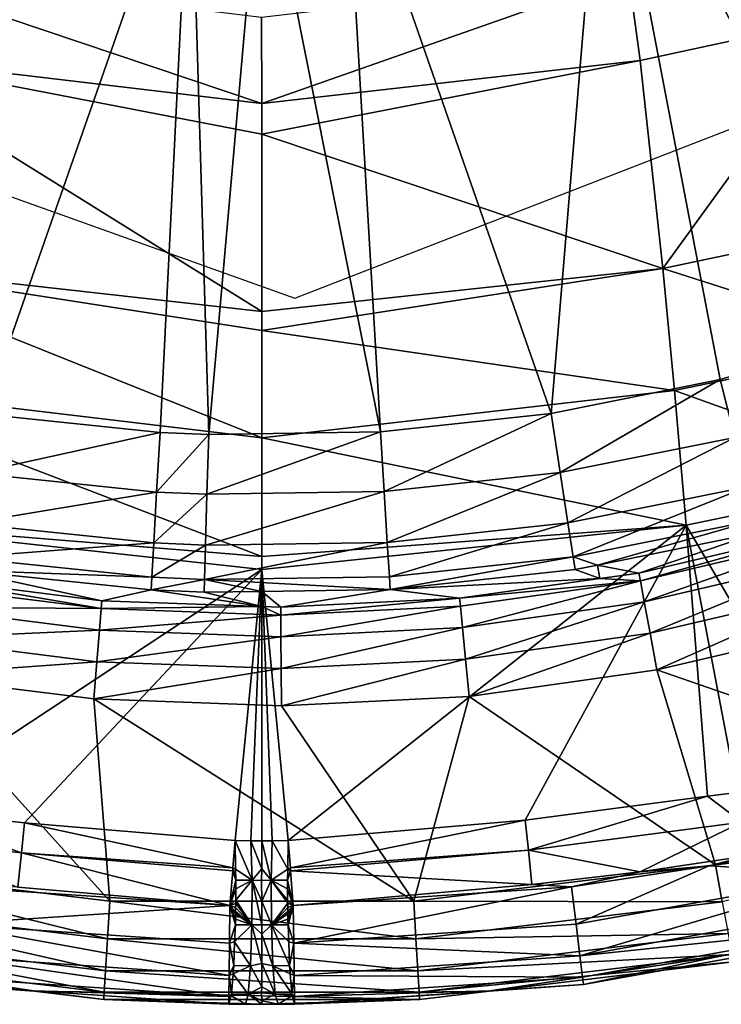
# Model space of a CAD drawing. Extents: x -4.2 to 39, y 0 to 63.5.
# Drawn here: x 18.3 to 21.8, y 0 to 5 of the extents above; entities that cross this region are included whole.
import ezdxf

# ---------------------------------------------------------------- set-up
doc = ezdxf.new("R2010")
doc.units = 0
doc.layers.get('0').update_dxf_attribs({"linetype": 'CONTINUOUS'})
doc.layers.add('PORCELANA', color=60, linetype='CONTINUOUS')

msp = doc.modelspace()

# ---------------------------------------------------------------- linework, layer by layer
at = {"color": 4}
for points in [[(34.9231, 24.8729, 8.4592), (35.3772, 31.9205, 8.4592), (34.8866, 38.9653, 8.4592), (33.2614, 45.8349, 8.4592), (30.5381, 52.3489, 8.4592), (25.9083, 57.5903, 8.4592), (19.4969, 59.9393, 8.4592), (12.8048, 57.3961, 8.4592), (8.2888, 52.0553, 8.4592), (5.62, 45.5195, 8.4592), (4.0692, 38.6328, 8.4592), (3.6231, 31.5849, 8.4592), (4.13, 24.541, 8.4592), (5.7006, 17.6594, 8.4592), (8.4293, 11.149, 8.4592), (13.095, 5.9353, 8.4592), (19.6686, 3.5801, 8.4592), (26.188, 6.1141, 8.4592), (30.705, 11.4546, 8.4592), (33.3923, 17.9823, 8.4592)], [(34.9231, 24.8729, 1.4592), (35.3772, 31.9205, 1.4592), (34.8866, 38.9653, 1.4592), (33.2614, 45.8349, 1.4592), (30.5381, 52.3489, 1.4592), (25.9083, 57.5903, 1.4592), (19.4969, 59.9393, 1.4592), (12.8048, 57.3961, 1.4592), (8.2888, 52.0553, 1.4592), (5.62, 45.5195, 1.4592), (4.0692, 38.6328, 1.4592), (3.6231, 31.5849, 1.4592), (4.13, 24.541, 1.4592), (5.7006, 17.6594, 1.4592), (8.4293, 11.149, 1.4592), (13.095, 5.9353, 1.4592), (19.6686, 3.5801, 1.4592), (26.188, 6.1141, 1.4592), (30.705, 11.4546, 1.4592), (33.3923, 17.9823, 1.4592)]]:
    msp.add_polyline3d(points, close=True, dxfattribs=at)
at = {"layer": 'PORCELANA'}
for points in [[(22.1047, 6.4596, 2.9), (22.6763, 3.4222, 2.9), (21.2375, 6.2347, 2.9), (22.1047, 6.4596, 2.9)], [(19.1399, 5.9881, 2.9), (18.092, 2.9931, 2.9), (17.8049, 6.2255, 2.9), (19.1399, 5.9881, 2.9)], [(21.2375, 6.2347, 2.9), (20.9666, 2.9955, 2.9), (19.9221, 5.9977, 2.9), (21.2375, 6.2347, 2.9)], [(21.2375, 6.2347, 2.9), (21.8245, 3.1687, 2.9), (20.9666, 2.9955, 2.9), (21.2375, 6.2347, 2.9)], [(22.6763, 3.4222, 2.9), (21.8245, 3.1687, 2.9), (21.2375, 6.2347, 2.9), (22.6763, 3.4222, 2.9)], [(19.9221, 5.9977, 2.9), (20.1028, 2.9022, 2.9), (19.5002, 5.9328, 2.9), (19.9221, 5.9977, 2.9)], [(19.9221, 5.9977, 2.9), (20.9666, 2.9955, 2.9), (20.1028, 2.9022, 2.9), (19.9221, 5.9977, 2.9)], [(19.1399, 5.9881, 2.9), (18.9854, 2.8999, 2.9), (18.092, 2.9931, 2.9), (19.1399, 5.9881, 2.9)], [(19.1399, 5.9881, 2.9), (19.2329, 2.889, 2.9), (18.9854, 2.8999, 2.9), (19.1399, 5.9881, 2.9)], [(19.5002, 5.9328, 2.9), (19.2329, 2.889, 2.9), (19.1399, 5.9881, 2.9), (19.5002, 5.9328, 2.9)], [(19.5002, 5.9328, 2.9), (20.1028, 2.9022, 2.9), (19.2329, 2.889, 2.9), (19.5002, 5.9328, 2.9)], [(17.4709, 5.252, 8.2832), (17.4084, 4.8157, 9.2256), (19.5002, 4.5677, 9.1456), (17.4709, 5.252, 8.2832)], [(19.5002, 4.5677, 9.1456), (19.5, 5.0047, 8.1933), (17.4709, 5.252, 8.2832), (19.5002, 4.5677, 9.1456)], [(19.5002, 4.5677, 9.1456), (21.3596, 5.2229, 8.2753), (19.5, 5.0047, 8.1933), (19.5002, 4.5677, 9.1456)], [(19.5002, 4.5677, 9.1456), (21.4175, 4.7863, 9.2187), (21.3596, 5.2229, 8.2753), (19.5002, 4.5677, 9.1456)], [(22.4604, 5.0114, 9.2623), (21.3596, 5.2229, 8.2753), (21.4175, 4.7863, 9.2187), (22.4604, 5.0114, 9.2623)], [(22.4604, 5.0114, 9.2623), (21.4175, 4.7863, 9.2187), (21.5332, 3.732, 11), (22.4604, 5.0114, 9.2623)], [(21.5332, 3.732, 11), (22.6372, 3.9643, 11.0298), (22.4604, 5.0114, 9.2623), (21.5332, 3.732, 11)], [(17.2825, 3.7623, 11.0048), (19.5002, 3.5125, 10.9467), (17.4084, 4.8157, 9.2256), (17.2825, 3.7623, 11.0048)], [(17.4084, 4.8157, 9.2256), (19.5002, 3.5125, 10.9467), (19.5002, 4.4132, 9.482), (17.4084, 4.8157, 9.2256)], [(17.4084, 4.8157, 9.2256), (19.5002, 4.4132, 9.482), (19.5002, 4.5677, 9.1456), (17.4084, 4.8157, 9.2256)], [(19.5002, 4.4132, 9.482), (21.4175, 4.7863, 9.2187), (19.5002, 4.5677, 9.1456), (19.5002, 4.4132, 9.482)], [(21.5332, 3.732, 11), (21.4175, 4.7863, 9.2187), (19.5002, 4.4132, 9.482), (21.5332, 3.732, 11)], [(21.5332, 3.732, 11), (19.5002, 4.4132, 9.482), (19.5002, 3.5125, 10.9467), (21.5332, 3.732, 11)], [(21.5332, 3.732, 11), (22.7271, 3.35, 11.852), (22.6372, 3.9643, 11.0298), (21.5332, 3.732, 11)], [(17.2183, 3.1439, 11.8332), (19.5002, 2.8728, 11.7719), (17.2825, 3.7623, 11.0048), (17.2183, 3.1439, 11.8332)], [(19.5002, 2.8728, 11.7719), (19.5002, 3.4164, 11.1029), (17.2825, 3.7623, 11.0048), (19.5002, 2.8728, 11.7719)], [(17.2825, 3.7623, 11.0048), (19.5002, 3.4164, 11.1029), (19.5002, 3.5125, 10.9467), (17.2825, 3.7623, 11.0048)], [(19.5002, 3.4164, 11.1029), (21.5916, 3.113, 11.8295), (21.5332, 3.732, 11), (19.5002, 3.4164, 11.1029)], [(19.5002, 3.4164, 11.1029), (21.5332, 3.732, 11), (19.5002, 3.5125, 10.9467), (19.5002, 3.4164, 11.1029)], [(21.5916, 3.113, 11.8295), (22.7271, 3.35, 11.852), (21.5332, 3.732, 11), (21.5916, 3.113, 11.8295)], [(19.5002, 2.8728, 11.7719), (21.5916, 3.113, 11.8295), (19.5002, 3.4164, 11.1029), (19.5002, 2.8728, 11.7719)], [(21.8979, 2.8748, 2.9596), (21.8245, 3.1687, 2.9), (22.6763, 3.4222, 2.9), (21.8979, 2.8748, 2.9596)], [(21.5916, 3.113, 11.8295), (22.8176, 2.672, 12.619), (22.7271, 3.35, 11.852), (21.5916, 3.113, 11.8295)], [(21.0132, 2.6961, 2.9596), (20.9666, 2.9955, 2.9), (21.8245, 3.1687, 2.9), (21.0132, 2.6961, 2.9596)], [(21.0132, 2.6961, 2.9596), (21.8245, 3.1687, 2.9), (21.8979, 2.8748, 2.9596), (21.0132, 2.6961, 2.9596)], [(17.1543, 2.4612, 12.6064), (19.5002, 2.2707, 12.5129), (17.2183, 3.1439, 11.8332), (17.1543, 2.4612, 12.6064)], [(17.2183, 3.1439, 11.8332), (19.5002, 2.2707, 12.5129), (19.5002, 2.8728, 11.7719), (17.2183, 3.1439, 11.8332)], [(19.5002, 2.8728, 11.7719), (21.6506, 2.4295, 12.604), (21.5916, 3.113, 11.8295), (19.5002, 2.8728, 11.7719)], [(21.6506, 2.4295, 12.604), (22.8176, 2.672, 12.619), (21.5916, 3.113, 11.8295), (21.6506, 2.4295, 12.604)], [(18.0466, 2.6936, 2.9596), (18.092, 2.9931, 2.9), (18.9854, 2.8999, 2.9), (18.0466, 2.6936, 2.9596)], [(20.1213, 2.5998, 2.9596), (20.1028, 2.9022, 2.9), (20.9666, 2.9955, 2.9), (20.1213, 2.5998, 2.9596)], [(20.1213, 2.5998, 2.9596), (20.9666, 2.9955, 2.9), (21.0132, 2.6961, 2.9596), (20.1213, 2.5998, 2.9596)], [(18.0466, 2.6936, 2.9596), (18.9854, 2.8999, 2.9), (18.968, 2.5975, 2.9596), (18.0466, 2.6936, 2.9596)], [(18.968, 2.5975, 2.9596), (18.9854, 2.8999, 2.9), (19.2329, 2.889, 2.9), (18.968, 2.5975, 2.9596)], [(19.2231, 2.5862, 2.9596), (19.2329, 2.889, 2.9), (20.1028, 2.9022, 2.9), (19.2231, 2.5862, 2.9596)], [(19.2231, 2.5862, 2.9596), (20.1028, 2.9022, 2.9), (20.1213, 2.5998, 2.9596), (19.2231, 2.5862, 2.9596)], [(18.968, 2.5975, 2.9596), (19.2329, 2.889, 2.9), (19.2231, 2.5862, 2.9596), (18.968, 2.5975, 2.9596)], [(19.5002, 2.2707, 12.5129), (21.6506, 2.4295, 12.604), (19.5002, 2.8728, 11.7719), (19.5002, 2.2707, 12.5129)], [(21.0522, 2.4413, 3.1294), (21.0132, 2.6961, 2.9596), (21.8979, 2.8748, 2.9596), (21.0522, 2.4413, 3.1294)], [(21.0522, 2.4413, 3.1294), (21.8979, 2.8748, 2.9596), (21.9604, 2.6247, 3.1294), (21.0522, 2.4413, 3.1294)], [(18.0081, 2.4387, 3.1294), (18.0466, 2.6936, 2.9596), (18.968, 2.5975, 2.9596), (18.0081, 2.4387, 3.1294)], [(20.137, 2.3425, 3.1294), (20.1213, 2.5998, 2.9596), (21.0132, 2.6961, 2.9596), (20.137, 2.3425, 3.1294)], [(20.137, 2.3425, 3.1294), (21.0132, 2.6961, 2.9596), (21.0522, 2.4413, 3.1294), (20.137, 2.3425, 3.1294)], [(21.6506, 2.4295, 12.604), (22.3938, 1.1653, 13.8783), (22.8176, 2.672, 12.619), (21.6506, 2.4295, 12.604)], [(18.0081, 2.4387, 3.1294), (18.968, 2.5975, 2.9596), (18.9534, 2.3401, 3.1294), (18.0081, 2.4387, 3.1294)], [(18.9534, 2.3401, 3.1294), (18.968, 2.5975, 2.9596), (19.2231, 2.5862, 2.9596), (18.9534, 2.3401, 3.1294)], [(19.2153, 2.3285, 3.1294), (19.2231, 2.5862, 2.9596), (20.1213, 2.5998, 2.9596), (19.2153, 2.3285, 3.1294)], [(19.2153, 2.3285, 3.1294), (20.1213, 2.5998, 2.9596), (20.137, 2.3425, 3.1294), (19.2153, 2.3285, 3.1294)], [(21.0793, 2.2691, 3.3842), (21.0522, 2.4413, 3.1294), (21.9604, 2.6247, 3.1294), (21.0793, 2.2691, 3.3842)], [(21.0793, 2.2691, 3.3842), (21.9604, 2.6247, 3.1294), (22.0032, 2.4556, 3.3842), (21.0793, 2.2691, 3.3842)], [(18.9534, 2.3401, 3.1294), (19.2231, 2.5862, 2.9596), (19.2153, 2.3285, 3.1294), (18.9534, 2.3401, 3.1294)], [(17.6616, 0.9911, 13.8778), (19.5002, 2.2054, 12.5743), (17.1543, 2.4612, 12.6064), (17.6616, 0.9911, 13.8778)], [(17.1543, 2.4612, 12.6064), (19.5002, 2.2054, 12.5743), (19.5002, 2.2707, 12.5129), (17.1543, 2.4612, 12.6064)], [(22.0032, 2.4556, 3.3842), (21.2014, 2.2276, 3.686), (21.0793, 2.2691, 3.3842), (22.0032, 2.4556, 3.3842)], [(22.0032, 2.4556, 3.3842), (22.0188, 2.3927, 3.686), (21.2014, 2.2276, 3.686), (22.0032, 2.4556, 3.3842)], [(17.9819, 2.2664, 3.3843), (18.0081, 2.4387, 3.1294), (18.9534, 2.3401, 3.1294), (17.9819, 2.2664, 3.3843)], [(19.5002, 2.2707, 12.5129), (19.5002, 2.2054, 12.5743), (21.6506, 2.4295, 12.604), (19.5002, 2.2707, 12.5129)], [(19.5002, 2.2054, 12.5743), (19.635, 0.8299, 13.8757), (21.6506, 2.4295, 12.604), (19.5002, 2.2054, 12.5743)], [(21.6506, 2.4295, 12.604), (19.635, 0.8299, 13.8757), (20.8362, 0.9333, 13.8773), (21.6506, 2.4295, 12.604)], [(20.1475, 2.1685, 3.3842), (20.137, 2.3425, 3.1294), (21.0522, 2.4413, 3.1294), (20.1475, 2.1685, 3.3842)], [(20.1475, 2.1685, 3.3842), (21.0522, 2.4413, 3.1294), (21.0793, 2.2691, 3.3842), (20.1475, 2.1685, 3.3842)], [(21.6506, 2.4295, 12.604), (20.8362, 0.9333, 13.8773), (21.7593, 1.055, 13.8781), (21.6506, 2.4295, 12.604)], [(22.0188, 2.3927, 3.686), (22.3589, 2.4089, 7.8087), (21.4116, 2.187, 7.8087), (22.0188, 2.3927, 3.686)], [(21.4192, 2.1471, 7.9974), (21.4116, 2.187, 7.8087), (22.3589, 2.4089, 7.8087), (21.4192, 2.1471, 7.9974)], [(21.4192, 2.1471, 7.9974), (22.3589, 2.4089, 7.8087), (22.3701, 2.3699, 7.9974), (21.4192, 2.1471, 7.9974)], [(21.6506, 2.4295, 12.604), (21.7593, 1.055, 13.8781), (21.9092, 1.0747, 13.8782), (21.6506, 2.4295, 12.604)], [(21.9092, 1.0747, 13.8782), (22.3938, 1.1653, 13.8783), (21.6506, 2.4295, 12.604), (21.9092, 1.0747, 13.8782)], [(22.0188, 2.3927, 3.686), (21.4116, 2.187, 7.8087), (21.2014, 2.2276, 3.686), (22.0188, 2.3927, 3.686)], [(21.439, 2.0401, 8.1566), (21.4192, 2.1471, 7.9974), (22.3701, 2.3699, 7.9974), (21.439, 2.0401, 8.1566)], [(21.439, 2.0401, 8.1566), (22.3701, 2.3699, 7.9974), (22.3997, 2.265, 8.1566), (21.439, 2.0401, 8.1566)], [(17.9819, 2.2664, 3.3843), (18.9534, 2.3401, 3.1294), (18.9436, 2.166, 3.3843), (17.9819, 2.2664, 3.3843)], [(18.9436, 2.166, 3.3843), (18.9534, 2.3401, 3.1294), (19.2153, 2.3285, 3.1294), (18.9436, 2.166, 3.3843)], [(18.9436, 2.166, 3.3843), (19.2153, 2.3285, 3.1294), (19.2102, 2.1543, 3.3843), (18.9436, 2.166, 3.3843)], [(19.2102, 2.1543, 3.3843), (19.2153, 2.3285, 3.1294), (20.137, 2.3425, 3.1294), (19.2102, 2.1543, 3.3843)], [(19.2102, 2.1543, 3.3843), (20.137, 2.3425, 3.1294), (20.1475, 2.1685, 3.3842), (19.2102, 2.1543, 3.3843)], [(18.9436, 2.166, 3.3843), (17.9722, 2.2023, 3.6861), (17.9819, 2.2664, 3.3843), (18.9436, 2.166, 3.3843)], [(20.1516, 2.1038, 3.6861), (20.1475, 2.1685, 3.3842), (21.0793, 2.2691, 3.3842), (20.1516, 2.1038, 3.6861)], [(21.0793, 2.2691, 3.3842), (21.0889, 2.205, 3.686), (20.1516, 2.1038, 3.6861), (21.0793, 2.2691, 3.3842)], [(21.0793, 2.2691, 3.3842), (21.2014, 2.2276, 3.686), (21.0889, 2.205, 3.686), (21.0793, 2.2691, 3.3842)], [(21.4683, 1.8816, 8.2628), (21.439, 2.0401, 8.1566), (22.3997, 2.265, 8.1566), (21.4683, 1.8816, 8.2628)], [(21.4683, 1.8816, 8.2628), (22.3997, 2.265, 8.1566), (22.4436, 2.11, 8.2628), (21.4683, 1.8816, 8.2628)], [(17.6616, 0.9911, 13.8778), (18.2974, 0.9198, 13.8772), (19.5002, 2.2054, 12.5743), (17.6616, 0.9911, 13.8778)], [(17.7847, 2.1601, 7.8087), (17.9722, 2.2023, 3.6861), (18.6904, 2.0468, 7.8087), (17.7847, 2.1601, 7.8087)], [(18.6904, 2.0468, 7.8087), (17.9722, 2.2023, 3.6861), (18.9397, 2.1013, 3.6861), (18.6904, 2.0468, 7.8087)], [(18.9436, 2.166, 3.3843), (18.9397, 2.1013, 3.6861), (17.9722, 2.2023, 3.6861), (18.9436, 2.166, 3.3843)], [(18.2974, 0.9198, 13.8772), (19.3655, 0.8299, 13.8757), (19.5002, 2.2054, 12.5743), (18.2974, 0.9198, 13.8772)], [(19.5002, 2.2054, 12.5743), (19.3655, 0.8299, 13.8757), (19.4458, 0.8293, 13.8707), (19.5002, 2.2054, 12.5743)], [(19.5002, 2.2054, 12.5743), (19.4458, 0.8293, 13.8707), (19.5002, 0.8293, 13.8671), (19.5002, 2.2054, 12.5743)], [(19.5002, 0.8293, 13.8671), (19.5542, 0.8293, 13.8707), (19.5002, 2.2054, 12.5743), (19.5002, 0.8293, 13.8671)], [(19.5002, 2.2054, 12.5743), (19.5542, 0.8293, 13.8707), (19.635, 0.8299, 13.8757), (19.5002, 2.2054, 12.5743)], [(21.0889, 2.205, 3.686), (21.2131, 2.1591, 7.8087), (20.1516, 2.1038, 3.6861), (21.0889, 2.205, 3.686)], [(21.2014, 2.2276, 3.686), (21.2131, 2.1591, 7.8087), (21.0889, 2.205, 3.686), (21.2014, 2.2276, 3.686)], [(21.2014, 2.2276, 3.686), (21.4116, 2.187, 7.8087), (21.2131, 2.1591, 7.8087), (21.2014, 2.2276, 3.686)], [(17.7751, 2.1205, 7.9973), (17.7847, 2.1601, 7.8087), (18.6875, 2.0064, 7.9973), (17.7751, 2.1205, 7.9973)], [(17.7847, 2.1601, 7.8087), (18.6904, 2.0468, 7.8087), (18.6875, 2.0064, 7.9973), (17.7847, 2.1601, 7.8087)], [(19.2102, 2.1543, 3.3843), (18.9397, 2.1013, 3.6861), (18.9436, 2.166, 3.3843), (19.2102, 2.1543, 3.3843)], [(19.2102, 2.1543, 3.3843), (19.2083, 2.0895, 3.6861), (18.9397, 2.1013, 3.6861), (19.2102, 2.1543, 3.3843)], [(19.5002, 2.0939, 3.6861), (19.2083, 2.0895, 3.6861), (19.2102, 2.1543, 3.3843), (19.5002, 2.0939, 3.6861)], [(20.1516, 2.1038, 3.6861), (19.2102, 2.1543, 3.3843), (20.1475, 2.1685, 3.3842), (20.1516, 2.1038, 3.6861)], [(19.5002, 2.0939, 3.6861), (19.2102, 2.1543, 3.3843), (20.1516, 2.1038, 3.6861), (19.5002, 2.0939, 3.6861)], [(20.5034, 2.0594, 7.8087), (20.1516, 2.1038, 3.6861), (21.2131, 2.1591, 7.8087), (20.5034, 2.0594, 7.8087)], [(21.2131, 2.1591, 7.8087), (21.4192, 2.1471, 7.9974), (20.5034, 2.0594, 7.8087), (21.2131, 2.1591, 7.8087)], [(20.5034, 2.0594, 7.8087), (21.4192, 2.1471, 7.9974), (20.5073, 2.019, 7.9974), (20.5034, 2.0594, 7.8087)], [(20.5178, 1.9106, 8.1566), (20.5073, 2.019, 7.9974), (21.4192, 2.1471, 7.9974), (20.5178, 1.9106, 8.1566)], [(20.5178, 1.9106, 8.1566), (21.4192, 2.1471, 7.9974), (21.439, 2.0401, 8.1566), (20.5178, 1.9106, 8.1566)], [(21.2131, 2.1591, 7.8087), (21.4116, 2.187, 7.8087), (21.4192, 2.1471, 7.9974), (21.2131, 2.1591, 7.8087)], [(17.7573, 2.0131, 8.1566), (17.7751, 2.1205, 7.9973), (18.6875, 2.0064, 7.9973), (17.7573, 2.0131, 8.1566)], [(18.6904, 2.0468, 7.8087), (18.9397, 2.1013, 3.6861), (19.5005, 2.0168, 7.8087), (18.6904, 2.0468, 7.8087)], [(19.5005, 2.0168, 7.8087), (18.9397, 2.1013, 3.6861), (19.2083, 2.0895, 3.6861), (19.5005, 2.0168, 7.8087)], [(19.5972, 2.0132, 7.8087), (19.5002, 2.0939, 3.6861), (20.1516, 2.1038, 3.6861), (19.5972, 2.0132, 7.8087)], [(19.5972, 2.0132, 7.8087), (20.1516, 2.1038, 3.6861), (20.5034, 2.0594, 7.8087), (19.5972, 2.0132, 7.8087)], [(21.5032, 1.6955, 8.3), (21.4683, 1.8816, 8.2628), (22.4436, 2.11, 8.2628), (21.5032, 1.6955, 8.3)], [(21.5032, 1.6955, 8.3), (22.4436, 2.11, 8.2628), (22.4951, 1.9278, 8.3), (21.5032, 1.6955, 8.3)], [(19.5005, 2.0168, 7.8087), (19.2083, 2.0895, 3.6861), (19.5002, 2.0939, 3.6861), (19.5005, 2.0168, 7.8087)], [(19.5005, 2.0168, 7.8087), (19.5002, 2.0939, 3.6861), (19.5972, 2.0132, 7.8087), (19.5005, 2.0168, 7.8087)], [(19.5977, 1.9726, 7.9973), (19.5972, 2.0132, 7.8087), (20.5034, 2.0594, 7.8087), (19.5977, 1.9726, 7.9973)], [(20.5034, 2.0594, 7.8087), (20.5073, 2.019, 7.9974), (19.5977, 1.9726, 7.9973), (20.5034, 2.0594, 7.8087)], [(17.7302, 1.8543, 8.2628), (17.7573, 2.0131, 8.1566), (18.679, 1.8979, 8.1566), (17.7302, 1.8543, 8.2628)], [(17.7573, 2.0131, 8.1566), (18.6875, 2.0064, 7.9973), (18.679, 1.8979, 8.1566), (17.7573, 2.0131, 8.1566)], [(18.679, 1.8979, 8.1566), (18.6875, 2.0064, 7.9973), (19.5977, 1.9726, 7.9973), (18.679, 1.8979, 8.1566)], [(18.6875, 2.0064, 7.9973), (18.6904, 2.0468, 7.8087), (19.5005, 2.0168, 7.8087), (18.6875, 2.0064, 7.9973)], [(18.6875, 2.0064, 7.9973), (19.5005, 2.0168, 7.8087), (19.5977, 1.9726, 7.9973), (18.6875, 2.0064, 7.9973)], [(19.5977, 1.9726, 7.9973), (19.5005, 2.0168, 7.8087), (19.5972, 2.0132, 7.8087), (19.5977, 1.9726, 7.9973)], [(19.5981, 1.8637, 8.1566), (19.5977, 1.9726, 7.9973), (20.5073, 2.019, 7.9974), (19.5981, 1.8637, 8.1566)], [(19.5981, 1.8637, 8.1566), (20.5073, 2.019, 7.9974), (20.5178, 1.9106, 8.1566), (19.5981, 1.8637, 8.1566)], [(20.533, 1.7502, 8.2628), (20.5178, 1.9106, 8.1566), (21.439, 2.0401, 8.1566), (20.533, 1.7502, 8.2628)], [(20.533, 1.7502, 8.2628), (21.439, 2.0401, 8.1566), (21.4683, 1.8816, 8.2628), (20.533, 1.7502, 8.2628)], [(18.679, 1.8979, 8.1566), (19.5977, 1.9726, 7.9973), (19.5981, 1.8637, 8.1566), (18.679, 1.8979, 8.1566)], [(17.7302, 1.8543, 8.2628), (18.679, 1.8979, 8.1566), (18.6655, 1.7373, 8.2628), (17.7302, 1.8543, 8.2628)], [(18.6655, 1.7373, 8.2628), (18.679, 1.8979, 8.1566), (19.5981, 1.8637, 8.1566), (18.6655, 1.7373, 8.2628)], [(19.5991, 1.7026, 8.2628), (19.5981, 1.8637, 8.1566), (20.5178, 1.9106, 8.1566), (19.5991, 1.7026, 8.2628)], [(19.5991, 1.7026, 8.2628), (20.5178, 1.9106, 8.1566), (20.533, 1.7502, 8.2628), (19.5991, 1.7026, 8.2628)], [(21.5032, 1.6955, 8.3), (22.4951, 1.9278, 8.3), (23.2971, 1.0733, 8.3), (21.5032, 1.6955, 8.3)], [(17.6987, 1.6676, 8.3), (17.7302, 1.8543, 8.2628), (18.6655, 1.7373, 8.2628), (17.6987, 1.6676, 8.3)], [(18.6655, 1.7373, 8.2628), (19.5981, 1.8637, 8.1566), (19.5991, 1.7026, 8.2628), (18.6655, 1.7373, 8.2628)], [(20.551, 1.5617, 8.3), (20.533, 1.7502, 8.2628), (21.4683, 1.8816, 8.2628), (20.551, 1.5617, 8.3)], [(20.551, 1.5617, 8.3), (21.4683, 1.8816, 8.2628), (21.5032, 1.6955, 8.3), (20.551, 1.5617, 8.3)], [(19.6006, 1.5132, 8.3), (19.5991, 1.7026, 8.2628), (20.533, 1.7502, 8.2628), (19.6006, 1.5132, 8.3)], [(19.6006, 1.5132, 8.3), (20.533, 1.7502, 8.2628), (20.551, 1.5617, 8.3), (19.6006, 1.5132, 8.3)], [(17.6987, 1.6676, 8.3), (18.6655, 1.7373, 8.2628), (18.6501, 1.5486, 8.3), (17.6987, 1.6676, 8.3)], [(18.6501, 1.5486, 8.3), (18.6655, 1.7373, 8.2628), (19.5991, 1.7026, 8.2628), (18.6501, 1.5486, 8.3)], [(18.6501, 1.5486, 8.3), (19.5991, 1.7026, 8.2628), (19.6006, 1.5132, 8.3), (18.6501, 1.5486, 8.3)], [(17.1997, 0.7074, 8.3), (17.6987, 1.6676, 8.3), (18.73, 0.5231, 8.3), (17.1997, 0.7074, 8.3)], [(18.73, 0.5231, 8.3), (17.6987, 1.6676, 8.3), (18.6501, 1.5486, 8.3), (18.73, 0.5231, 8.3)], [(21.8003, 0.7074, 8.3), (20.551, 1.5617, 8.3), (21.5032, 1.6955, 8.3), (21.8003, 0.7074, 8.3)], [(21.8003, 0.7074, 8.3), (21.5032, 1.6955, 8.3), (23.2971, 1.0733, 8.3), (21.8003, 0.7074, 8.3)], [(18.73, 0.5231, 8.3), (18.6501, 1.5486, 8.3), (20.2708, 0.5231, 8.3), (18.73, 0.5231, 8.3)], [(20.2708, 0.5231, 8.3), (18.6501, 1.5486, 8.3), (19.6006, 1.5132, 8.3), (20.2708, 0.5231, 8.3)], [(20.2708, 0.5231, 8.3), (19.6006, 1.5132, 8.3), (20.551, 1.5617, 8.3), (20.2708, 0.5231, 8.3)], [(20.2708, 0.5231, 8.3), (20.551, 1.5617, 8.3), (21.8003, 0.7074, 8.3), (20.2708, 0.5231, 8.3)], [(20.8362, 0.9333, 13.8773), (20.8518, 0.7812, 13.9683), (21.7593, 1.055, 13.8781), (20.8362, 0.9333, 13.8773)], [(21.7593, 1.055, 13.8781), (20.8518, 0.7812, 13.9683), (21.9338, 0.9243, 13.9686), (21.7593, 1.055, 13.8781)], [(21.7593, 1.055, 13.8781), (21.9338, 0.9243, 13.9686), (21.9092, 1.0747, 13.8782), (21.7593, 1.055, 13.8781)], [(23.3538, 0.8905, 8.3381), (21.8003, 0.7074, 8.3), (23.2971, 1.0733, 8.3), (23.3538, 0.8905, 8.3381)], [(17.6616, 0.9911, 13.8778), (17.6421, 0.8396, 13.9685), (18.2827, 0.7676, 13.9683), (17.6616, 0.9911, 13.8778)], [(17.6616, 0.9911, 13.8778), (18.2827, 0.7676, 13.9683), (18.2974, 0.9198, 13.8772), (17.6616, 0.9911, 13.8778)], [(18.2974, 0.9198, 13.8772), (18.2827, 0.7676, 13.9683), (19.3547, 0.6914, 13.9591), (18.2974, 0.9198, 13.8772)], [(18.2974, 0.9198, 13.8772), (19.3547, 0.6914, 13.9591), (19.3655, 0.8299, 13.8757), (18.2974, 0.9198, 13.8772)], [(19.635, 0.8299, 13.8757), (19.646, 0.6914, 13.9591), (20.8362, 0.9333, 13.8773), (19.635, 0.8299, 13.8757)], [(20.8362, 0.9333, 13.8773), (19.646, 0.6914, 13.9591), (20.8518, 0.7812, 13.9683), (20.8362, 0.9333, 13.8773)], [(21.4177, 0.6712, 14), (21.9338, 0.9243, 13.9686), (20.8518, 0.7812, 13.9683), (21.4177, 0.6712, 14)], [(21.9631, 0.7522, 14), (21.9338, 0.9243, 13.9686), (21.4177, 0.6712, 14), (21.9631, 0.7522, 14)], [(21.8345, 0.5191, 8.3381), (21.8003, 0.7074, 8.3), (23.3538, 0.8905, 8.3381), (21.8345, 0.5191, 8.3381)], [(18.2651, 0.5932, 14), (18.2827, 0.7676, 13.9683), (17.6421, 0.8396, 13.9685), (18.2651, 0.5932, 14)], [(19.3655, 0.8299, 13.8757), (19.3547, 0.6914, 13.9591), (19.3679, 0.6854, 13.9526), (19.3655, 0.8299, 13.8757)], [(19.4517, 0.6291, 13.9773), (19.4458, 0.8293, 13.8707), (19.3655, 0.8299, 13.8757), (19.4517, 0.6291, 13.9773)], [(19.4517, 0.6291, 13.9773), (19.3655, 0.8299, 13.8757), (19.3679, 0.6854, 13.9526), (19.4517, 0.6291, 13.9773)], [(19.5002, 0.6864, 13.955), (19.5002, 0.8293, 13.8671), (19.4458, 0.8293, 13.8707), (19.5002, 0.6864, 13.955)], [(19.5002, 0.6864, 13.955), (19.4458, 0.8293, 13.8707), (19.4517, 0.6291, 13.9773), (19.5002, 0.6864, 13.955)], [(19.5542, 0.8293, 13.8707), (19.5002, 0.8293, 13.8671), (19.5488, 0.6291, 13.9773), (19.5542, 0.8293, 13.8707)], [(19.5488, 0.6291, 13.9773), (19.5002, 0.8293, 13.8671), (19.5002, 0.6864, 13.955), (19.5488, 0.6291, 13.9773)], [(19.6323, 0.6854, 13.9526), (19.5542, 0.8293, 13.8707), (19.5488, 0.6291, 13.9773), (19.6323, 0.6854, 13.9526)], [(19.635, 0.8299, 13.8757), (19.5542, 0.8293, 13.8707), (19.6323, 0.6854, 13.9526), (19.635, 0.8299, 13.8757)], [(19.6323, 0.6854, 13.9526), (19.646, 0.6914, 13.9591), (19.635, 0.8299, 13.8757), (19.6323, 0.6854, 13.9526)], [(22.4604, 0.8453, 14), (21.9631, 0.7522, 14), (21.7688, 0.7016, 14), (22.4604, 0.8453, 14)], [(22.4604, 0.8453, 14), (21.7688, 0.7016, 14), (22.5042, 0.6586, 13.9616), (22.4604, 0.8453, 14)], [(19.3396, 0.501, 14), (18.2827, 0.7676, 13.9683), (18.2651, 0.5932, 14), (19.3396, 0.501, 14)], [(18.2827, 0.7676, 13.9683), (19.3533, 0.6767, 13.9679), (19.3547, 0.6914, 13.9591), (18.2827, 0.7676, 13.9683)], [(19.3533, 0.6767, 13.9679), (18.2827, 0.7676, 13.9683), (19.3396, 0.501, 14), (19.3533, 0.6767, 13.9679)], [(19.646, 0.6914, 13.9591), (19.6467, 0.6767, 13.9679), (20.8518, 0.7812, 13.9683), (19.646, 0.6914, 13.9591)], [(20.8701, 0.607, 14), (20.8518, 0.7812, 13.9683), (19.6467, 0.6767, 13.9679), (20.8701, 0.607, 14)], [(21.4177, 0.6712, 14), (20.8518, 0.7812, 13.9683), (20.8701, 0.607, 14), (21.4177, 0.6712, 14)], [(21.7688, 0.7016, 14), (21.9631, 0.7522, 14), (21.4177, 0.6712, 14), (21.7688, 0.7016, 14)], [(17.1655, 0.5191, 8.3381), (17.1997, 0.7074, 8.3), (18.7183, 0.3321, 8.3381), (17.1655, 0.5191, 8.3381)], [(18.7183, 0.3321, 8.3381), (17.1997, 0.7074, 8.3), (18.73, 0.5231, 8.3), (18.7183, 0.3321, 8.3381)], [(21.8345, 0.5191, 8.3381), (20.2708, 0.5231, 8.3), (21.8003, 0.7074, 8.3), (21.8345, 0.5191, 8.3381)], [(21.7688, 0.7016, 14), (21.4177, 0.6712, 14), (21.0698, 0.5962, 14), (21.7688, 0.7016, 14)], [(21.7688, 0.7016, 14), (21.0698, 0.5962, 14), (21.0933, 0.4063, 13.9619), (21.7688, 0.7016, 14)], [(22.5042, 0.6586, 13.9616), (21.7688, 0.7016, 14), (21.0933, 0.4063, 13.9619), (22.5042, 0.6586, 13.9616)], [(19.3689, 0.6296, 13.9823), (19.3533, 0.6767, 13.9679), (19.3396, 0.501, 14), (19.3689, 0.6296, 13.9823)], [(19.3689, 0.6296, 13.9823), (19.3547, 0.6914, 13.9591), (19.3533, 0.6767, 13.9679), (19.3689, 0.6296, 13.9823)], [(19.3679, 0.6854, 13.9526), (19.3547, 0.6914, 13.9591), (19.3689, 0.6296, 13.9823), (19.3679, 0.6854, 13.9526)], [(19.3679, 0.6854, 13.9526), (19.3689, 0.6296, 13.9823), (19.4517, 0.6291, 13.9773), (19.3679, 0.6854, 13.9526)], [(19.4517, 0.6291, 13.9773), (19.5, 0.6276, 13.9677), (19.5002, 0.6864, 13.955), (19.4517, 0.6291, 13.9773)], [(19.5488, 0.6291, 13.9773), (19.5002, 0.6864, 13.955), (19.5, 0.6276, 13.9677), (19.5488, 0.6291, 13.9773)], [(19.6323, 0.6854, 13.9526), (19.5488, 0.6291, 13.9773), (19.6313, 0.6296, 13.9823), (19.6323, 0.6854, 13.9526)], [(19.6467, 0.6767, 13.9679), (19.6323, 0.6854, 13.9526), (19.6313, 0.6296, 13.9823), (19.6467, 0.6767, 13.9679)], [(19.6467, 0.6767, 13.9679), (19.6313, 0.6296, 13.9823), (19.6604, 0.501, 14), (19.6467, 0.6767, 13.9679)], [(19.646, 0.6914, 13.9591), (19.6323, 0.6854, 13.9526), (19.6467, 0.6767, 13.9679), (19.646, 0.6914, 13.9591)], [(20.8701, 0.607, 14), (19.6467, 0.6767, 13.9679), (19.6604, 0.501, 14), (20.8701, 0.607, 14)], [(21.0698, 0.5962, 14), (21.4177, 0.6712, 14), (20.8701, 0.607, 14), (21.0698, 0.5962, 14)], [(22.5042, 0.6586, 13.9616), (21.0933, 0.4063, 13.9619), (21.1128, 0.2453, 13.8536), (22.5042, 0.6586, 13.9616)], [(22.5042, 0.6586, 13.9616), (21.1128, 0.2453, 13.8536), (22.5415, 0.5006, 13.8526), (22.5042, 0.6586, 13.9616)], [(19.3396, 0.501, 14), (19.3687, 0.5861, 13.9887), (19.3689, 0.6296, 13.9823), (19.3396, 0.501, 14)], [(19.3689, 0.6296, 13.9823), (19.3687, 0.5861, 13.9887), (19.4517, 0.6291, 13.9773), (19.3689, 0.6296, 13.9823)], [(19.4517, 0.6291, 13.9773), (19.3687, 0.5861, 13.9887), (19.3687, 0.5279, 13.9973), (19.4517, 0.6291, 13.9773)], [(19.4517, 0.6291, 13.9773), (19.3687, 0.5279, 13.9973), (19.4502, 0.4022, 13.9845), (19.4517, 0.6291, 13.9773)], [(19.4502, 0.4022, 13.9845), (19.5002, 0.4028, 13.9757), (19.4517, 0.6291, 13.9773), (19.4502, 0.4022, 13.9845)], [(19.4517, 0.6291, 13.9773), (19.5002, 0.4028, 13.9757), (19.5002, 0.5224, 13.9905), (19.4517, 0.6291, 13.9773)], [(19.4517, 0.6291, 13.9773), (19.5002, 0.5224, 13.9905), (19.5, 0.6276, 13.9677), (19.4517, 0.6291, 13.9773)], [(19.5002, 0.5224, 13.9905), (19.5488, 0.6291, 13.9773), (19.5, 0.6276, 13.9677), (19.5002, 0.5224, 13.9905)], [(19.5002, 0.5224, 13.9905), (19.5503, 0.4022, 13.9845), (19.5488, 0.6291, 13.9773), (19.5002, 0.5224, 13.9905)], [(19.6313, 0.6296, 13.9823), (19.5488, 0.6291, 13.9773), (19.6313, 0.5861, 13.9887), (19.6313, 0.6296, 13.9823)], [(19.5503, 0.4022, 13.9845), (19.6321, 0.5125, 13.9988), (19.5488, 0.6291, 13.9773), (19.5503, 0.4022, 13.9845)], [(19.5488, 0.6291, 13.9773), (19.6321, 0.5125, 13.9988), (19.6316, 0.5279, 13.9973), (19.5488, 0.6291, 13.9773)], [(19.5488, 0.6291, 13.9773), (19.6316, 0.5279, 13.9973), (19.6313, 0.5861, 13.9887), (19.5488, 0.6291, 13.9773)], [(19.6313, 0.5861, 13.9887), (19.6604, 0.501, 14), (19.6313, 0.6296, 13.9823), (19.6313, 0.5861, 13.9887)], [(21.0698, 0.5962, 14), (20.8701, 0.607, 14), (19.6604, 0.501, 14), (21.0698, 0.5962, 14)], [(19.3396, 0.501, 14), (17.9302, 0.5962, 14), (17.9067, 0.4063, 13.9619), (19.3396, 0.501, 14)], [(19.3396, 0.501, 14), (18.2651, 0.5932, 14), (17.9302, 0.5962, 14), (19.3396, 0.501, 14)], [(19.3687, 0.5279, 13.9973), (19.3687, 0.5861, 13.9887), (19.3396, 0.501, 14), (19.3687, 0.5279, 13.9973)], [(19.6316, 0.5279, 13.9973), (19.6604, 0.501, 14), (19.6313, 0.5861, 13.9887), (19.6316, 0.5279, 13.9973)], [(21.0698, 0.5962, 14), (19.6604, 0.501, 14), (19.6636, 0.3092, 13.9616), (21.0698, 0.5962, 14)], [(21.0698, 0.5962, 14), (19.6636, 0.3092, 13.9616), (21.0933, 0.4063, 13.9619), (21.0698, 0.5962, 14)], [(17.1365, 0.3595, 8.4464), (17.1655, 0.5191, 8.3381), (18.7085, 0.1702, 8.4464), (17.1365, 0.3595, 8.4464)], [(18.7085, 0.1702, 8.4464), (17.1655, 0.5191, 8.3381), (18.7183, 0.3321, 8.3381), (18.7085, 0.1702, 8.4464)], [(17.9067, 0.4063, 13.9619), (19.3374, 0.3092, 13.9616), (19.3396, 0.501, 14), (17.9067, 0.4063, 13.9619)], [(18.7183, 0.3321, 8.3381), (18.73, 0.5231, 8.3), (20.2817, 0.3321, 8.3381), (18.7183, 0.3321, 8.3381)], [(20.2817, 0.3321, 8.3381), (18.73, 0.5231, 8.3), (20.2708, 0.5231, 8.3), (20.2817, 0.3321, 8.3381)], [(19.3667, 0.4028, 13.9895), (19.3396, 0.501, 14), (19.3374, 0.3092, 13.9616), (19.3667, 0.4028, 13.9895)], [(19.3687, 0.512, 13.9988), (19.3687, 0.5279, 13.9973), (19.3396, 0.501, 14), (19.3687, 0.512, 13.9988)], [(19.3396, 0.501, 14), (19.3679, 0.4902, 13.9983), (19.3687, 0.512, 13.9988), (19.3396, 0.501, 14)], [(19.3679, 0.4902, 13.9983), (19.3396, 0.501, 14), (19.3677, 0.4707, 13.9978), (19.3679, 0.4902, 13.9983)], [(19.3677, 0.4594, 13.9975), (19.3677, 0.4707, 13.9978), (19.3396, 0.501, 14), (19.3677, 0.4594, 13.9975)], [(19.3669, 0.4315, 13.9936), (19.3677, 0.4594, 13.9975), (19.3396, 0.501, 14), (19.3669, 0.4315, 13.9936)], [(19.3669, 0.4315, 13.9936), (19.3396, 0.501, 14), (19.3667, 0.4028, 13.9895), (19.3669, 0.4315, 13.9936)], [(19.3687, 0.512, 13.9988), (19.3679, 0.4902, 13.9983), (19.4502, 0.4022, 13.9845), (19.3687, 0.512, 13.9988)], [(19.4502, 0.4022, 13.9845), (19.3687, 0.5279, 13.9973), (19.3687, 0.512, 13.9988), (19.4502, 0.4022, 13.9845)], [(19.5002, 0.4028, 13.9757), (19.5503, 0.4022, 13.9845), (19.5002, 0.5224, 13.9905), (19.5002, 0.4028, 13.9757)], [(19.6321, 0.4902, 13.9983), (19.6321, 0.5125, 13.9988), (19.5503, 0.4022, 13.9845), (19.6321, 0.4902, 13.9983)], [(19.6316, 0.5279, 13.9973), (19.6321, 0.5125, 13.9988), (19.6604, 0.501, 14), (19.6316, 0.5279, 13.9973)], [(19.6321, 0.4902, 13.9983), (19.6604, 0.501, 14), (19.6321, 0.5125, 13.9988), (19.6321, 0.4902, 13.9983)], [(19.6604, 0.501, 14), (19.6321, 0.4902, 13.9983), (19.6323, 0.4707, 13.9978), (19.6604, 0.501, 14)], [(19.6323, 0.4707, 13.9978), (19.6326, 0.4594, 13.9975), (19.6604, 0.501, 14), (19.6323, 0.4707, 13.9978)], [(19.6326, 0.4594, 13.9975), (19.6331, 0.4315, 13.9936), (19.6604, 0.501, 14), (19.6326, 0.4594, 13.9975)], [(19.6604, 0.501, 14), (19.6331, 0.4315, 13.9936), (19.6338, 0.4028, 13.9895), (19.6604, 0.501, 14)], [(19.6338, 0.4028, 13.9895), (19.6636, 0.3092, 13.9616), (19.6604, 0.501, 14), (19.6338, 0.4028, 13.9895)], [(20.2817, 0.3321, 8.3381), (20.2708, 0.5231, 8.3), (21.8345, 0.5191, 8.3381), (20.2817, 0.3321, 8.3381)], [(21.8635, 0.3595, 8.4464), (20.2817, 0.3321, 8.3381), (21.8345, 0.5191, 8.3381), (21.8635, 0.3595, 8.4464)], [(22.5415, 0.5006, 13.8526), (21.1128, 0.2453, 13.8536), (22.5674, 0.3975, 13.6888), (22.5415, 0.5006, 13.8526)], [(19.4502, 0.4022, 13.9845), (19.3677, 0.4594, 13.9975), (19.3669, 0.4315, 13.9936), (19.4502, 0.4022, 13.9845)], [(19.3679, 0.4902, 13.9983), (19.3677, 0.4707, 13.9978), (19.4502, 0.4022, 13.9845), (19.3679, 0.4902, 13.9983)], [(19.4502, 0.4022, 13.9845), (19.3677, 0.4707, 13.9978), (19.3677, 0.4594, 13.9975), (19.4502, 0.4022, 13.9845)], [(19.5503, 0.4022, 13.9845), (19.6323, 0.4707, 13.9978), (19.6321, 0.4902, 13.9983), (19.5503, 0.4022, 13.9845)], [(19.5503, 0.4022, 13.9845), (19.6326, 0.4594, 13.9975), (19.6323, 0.4707, 13.9978), (19.5503, 0.4022, 13.9845)], [(19.6331, 0.4315, 13.9936), (19.6326, 0.4594, 13.9975), (19.5503, 0.4022, 13.9845), (19.6331, 0.4315, 13.9936)], [(17.8867, 0.2453, 13.8536), (19.3354, 0.1469, 13.8527), (17.9067, 0.4063, 13.9619), (17.8867, 0.2453, 13.8536)], [(19.3354, 0.1469, 13.8527), (19.3374, 0.3092, 13.9616), (17.9067, 0.4063, 13.9619), (19.3354, 0.1469, 13.8527)], [(19.3667, 0.4028, 13.9895), (19.3374, 0.3092, 13.9616), (19.363, 0.317, 13.9507), (19.3667, 0.4028, 13.9895)], [(19.363, 0.317, 13.9507), (19.4502, 0.4022, 13.9845), (19.3667, 0.4028, 13.9895), (19.363, 0.317, 13.9507)], [(19.363, 0.317, 13.9507), (19.4434, 0.1955, 13.8909), (19.4502, 0.4022, 13.9845), (19.363, 0.317, 13.9507)], [(19.3667, 0.4028, 13.9895), (19.4502, 0.4022, 13.9845), (19.3669, 0.4315, 13.9936), (19.3667, 0.4028, 13.9895)], [(19.4434, 0.1955, 13.8909), (19.5002, 0.2061, 13.8953), (19.4502, 0.4022, 13.9845), (19.4434, 0.1955, 13.8909)], [(19.4502, 0.4022, 13.9845), (19.5002, 0.3562, 13.9699), (19.5002, 0.4028, 13.9757), (19.4502, 0.4022, 13.9845)], [(19.5002, 0.2061, 13.8953), (19.5002, 0.3562, 13.9699), (19.4502, 0.4022, 13.9845), (19.5002, 0.2061, 13.8953)], [(19.5002, 0.3562, 13.9699), (19.5503, 0.4022, 13.9845), (19.5002, 0.4028, 13.9757), (19.5002, 0.3562, 13.9699)], [(19.5569, 0.1955, 13.8909), (19.5503, 0.4022, 13.9845), (19.5002, 0.3562, 13.9699), (19.5569, 0.1955, 13.8909)], [(19.5503, 0.4022, 13.9845), (19.6338, 0.4028, 13.9895), (19.6331, 0.4315, 13.9936), (19.5503, 0.4022, 13.9845)], [(19.5503, 0.4022, 13.9845), (19.637, 0.317, 13.9507), (19.6338, 0.4028, 13.9895), (19.5503, 0.4022, 13.9845)], [(19.5569, 0.1955, 13.8909), (19.6418, 0.1962, 13.8959), (19.5503, 0.4022, 13.9845), (19.5569, 0.1955, 13.8909)], [(19.6418, 0.1962, 13.8959), (19.637, 0.317, 13.9507), (19.5503, 0.4022, 13.9845), (19.6418, 0.1962, 13.8959)], [(19.637, 0.317, 13.9507), (19.6636, 0.3092, 13.9616), (19.6338, 0.4028, 13.9895), (19.637, 0.317, 13.9507)], [(21.0933, 0.4063, 13.9619), (19.6636, 0.3092, 13.9616), (21.1128, 0.2453, 13.8536), (21.0933, 0.4063, 13.9619)], [(17.1174, 0.2529, 8.6087), (17.1365, 0.3595, 8.4464), (18.7024, 0.062, 8.6087), (17.1174, 0.2529, 8.6087)], [(18.7024, 0.062, 8.6087), (17.1365, 0.3595, 8.4464), (18.7085, 0.1702, 8.4464), (18.7024, 0.062, 8.6087)], [(19.5002, 0.3562, 13.9699), (19.5002, 0.2061, 13.8953), (19.5569, 0.1955, 13.8909), (19.5002, 0.3562, 13.9699)], [(20.2922, 0.1702, 8.4464), (20.2817, 0.3321, 8.3381), (21.8635, 0.3595, 8.4464), (20.2922, 0.1702, 8.4464)], [(21.8831, 0.2529, 8.6087), (20.2922, 0.1702, 8.4464), (21.8635, 0.3595, 8.4464), (21.8831, 0.2529, 8.6087)], [(21.1311, 0.0999, 13.5), (20.6538, 0.0665, 8.8), (22.5754, 0.3587, 13.5), (21.1311, 0.0999, 13.5)], [(22.5754, 0.3587, 13.5), (20.6538, 0.0665, 8.8), (21.8899, 0.2154, 8.8), (22.5754, 0.3587, 13.5)], [(22.5674, 0.3975, 13.6888), (21.1128, 0.2453, 13.8536), (21.1265, 0.1377, 13.6913), (22.5674, 0.3975, 13.6888)], [(22.5674, 0.3975, 13.6888), (21.1265, 0.1377, 13.6913), (21.1311, 0.0999, 13.5), (22.5674, 0.3975, 13.6888)], [(22.5674, 0.3975, 13.6888), (21.1311, 0.0999, 13.5), (22.5754, 0.3587, 13.5), (22.5674, 0.3975, 13.6888)], [(18.7085, 0.1702, 8.4464), (18.7183, 0.3321, 8.3381), (20.2922, 0.1702, 8.4464), (18.7085, 0.1702, 8.4464)], [(20.2922, 0.1702, 8.4464), (18.7183, 0.3321, 8.3381), (20.2817, 0.3321, 8.3381), (20.2922, 0.1702, 8.4464)], [(19.3584, 0.1962, 13.8959), (19.3374, 0.3092, 13.9616), (19.3354, 0.1469, 13.8527), (19.3584, 0.1962, 13.8959)], [(19.363, 0.317, 13.9507), (19.3374, 0.3092, 13.9616), (19.3584, 0.1962, 13.8959), (19.363, 0.317, 13.9507)], [(19.3584, 0.1962, 13.8959), (19.4434, 0.1955, 13.8909), (19.363, 0.317, 13.9507), (19.3584, 0.1962, 13.8959)], [(19.6418, 0.1962, 13.8959), (19.6636, 0.3092, 13.9616), (19.637, 0.317, 13.9507), (19.6418, 0.1962, 13.8959)], [(19.6418, 0.1962, 13.8959), (19.6653, 0.1467, 13.8523), (19.6636, 0.3092, 13.9616), (19.6418, 0.1962, 13.8959)], [(19.6636, 0.3092, 13.9616), (19.6653, 0.1467, 13.8523), (21.1128, 0.2453, 13.8536), (19.6636, 0.3092, 13.9616)], [(17.1174, 0.2529, 8.6087), (18.3469, 0.0665, 8.8), (17.1106, 0.2154, 8.8), (17.1174, 0.2529, 8.6087)], [(18.7024, 0.062, 8.6087), (18.3469, 0.0665, 8.8), (17.1174, 0.2529, 8.6087), (18.7024, 0.062, 8.6087)], [(20.2983, 0.062, 8.6087), (20.2922, 0.1702, 8.4464), (21.8831, 0.2529, 8.6087), (20.2983, 0.062, 8.6087)], [(21.8831, 0.2529, 8.6087), (21.8899, 0.2154, 8.8), (20.2983, 0.062, 8.6087), (21.8831, 0.2529, 8.6087)], [(18.3469, 0.0665, 8.8), (17.8694, 0.0999, 13.5), (17.1106, 0.2154, 8.8), (18.3469, 0.0665, 8.8)], [(19.3337, 0.0388, 13.6898), (17.8867, 0.2453, 13.8536), (17.8743, 0.1377, 13.6913), (19.3337, 0.0388, 13.6898)], [(19.3354, 0.1469, 13.8527), (17.8867, 0.2453, 13.8536), (19.3337, 0.0388, 13.6898), (19.3354, 0.1469, 13.8527)], [(19.5002, 0.089, 13.7752), (19.5002, 0.2061, 13.8953), (19.4434, 0.1955, 13.8909), (19.5002, 0.089, 13.7752)], [(19.5569, 0.1955, 13.8909), (19.5002, 0.2061, 13.8953), (19.5684, 0.0517, 13.7158), (19.5569, 0.1955, 13.8909)], [(19.5684, 0.0517, 13.7158), (19.5002, 0.2061, 13.8953), (19.5002, 0.089, 13.7752), (19.5684, 0.0517, 13.7158)], [(21.1128, 0.2453, 13.8536), (19.6653, 0.1467, 13.8523), (21.1265, 0.1377, 13.6913), (21.1128, 0.2453, 13.8536)], [(21.8899, 0.2154, 8.8), (20.6538, 0.0665, 8.8), (20.2983, 0.062, 8.6087), (21.8899, 0.2154, 8.8)], [(18.7024, 0.062, 8.6087), (18.7085, 0.1702, 8.4464), (20.2983, 0.062, 8.6087), (18.7024, 0.062, 8.6087)], [(20.2983, 0.062, 8.6087), (18.7085, 0.1702, 8.4464), (20.2922, 0.1702, 8.4464), (20.2983, 0.062, 8.6087)], [(19.3584, 0.1962, 13.8959), (19.3354, 0.1469, 13.8527), (19.355, 0.1546, 13.8452), (19.3584, 0.1962, 13.8959)], [(19.355, 0.1546, 13.8452), (19.3354, 0.1469, 13.8527), (19.3467, 0.0524, 13.7207), (19.355, 0.1546, 13.8452)], [(19.3467, 0.0524, 13.7207), (19.4314, 0.0517, 13.7158), (19.355, 0.1546, 13.8452), (19.3467, 0.0524, 13.7207)], [(19.3584, 0.1962, 13.8959), (19.355, 0.1546, 13.8452), (19.4434, 0.1955, 13.8909), (19.3584, 0.1962, 13.8959)], [(19.4434, 0.1955, 13.8909), (19.355, 0.1546, 13.8452), (19.4314, 0.0517, 13.7158), (19.4434, 0.1955, 13.8909)], [(19.4434, 0.1955, 13.8909), (19.4314, 0.0517, 13.7158), (19.5002, 0.089, 13.7752), (19.4434, 0.1955, 13.8909)], [(19.6453, 0.1545, 13.8452), (19.6418, 0.1962, 13.8959), (19.5569, 0.1955, 13.8909), (19.6453, 0.1545, 13.8452)], [(19.6453, 0.1545, 13.8452), (19.5569, 0.1955, 13.8909), (19.6538, 0.0524, 13.7207), (19.6453, 0.1545, 13.8452)], [(19.6538, 0.0524, 13.7207), (19.5569, 0.1955, 13.8909), (19.5684, 0.0517, 13.7158), (19.6538, 0.0524, 13.7207)], [(19.6453, 0.1545, 13.8452), (19.6653, 0.1467, 13.8523), (19.6418, 0.1962, 13.8959), (19.6453, 0.1545, 13.8452)], [(19.6538, 0.0524, 13.7207), (19.6653, 0.1467, 13.8523), (19.6453, 0.1545, 13.8452), (19.6538, 0.0524, 13.7207)], [(17.8743, 0.1377, 13.6913), (17.8694, 0.0999, 13.5), (18.3459, 0.0677, 13.5), (17.8743, 0.1377, 13.6913)], [(18.3469, 0.0665, 8.8), (18.3459, 0.0677, 13.5), (17.8694, 0.0999, 13.5), (18.3469, 0.0665, 8.8)], [(19.3337, 0.0388, 13.6898), (17.8743, 0.1377, 13.6913), (18.3459, 0.0677, 13.5), (19.3337, 0.0388, 13.6898)], [(19.3467, 0.0524, 13.7207), (19.3354, 0.1469, 13.8527), (19.3337, 0.0388, 13.6898), (19.3467, 0.0524, 13.7207)], [(19.6538, 0.0524, 13.7207), (19.6663, 0.0388, 13.69), (19.6653, 0.1467, 13.8523), (19.6538, 0.0524, 13.7207)], [(21.1265, 0.1377, 13.6913), (19.6653, 0.1467, 13.8523), (19.6663, 0.0388, 13.69), (21.1265, 0.1377, 13.6913)], [(21.1265, 0.1377, 13.6913), (19.6663, 0.0388, 13.69), (20.6541, 0.0677, 13.5), (21.1265, 0.1377, 13.6913)], [(21.1311, 0.0999, 13.5), (20.6541, 0.0677, 13.5), (20.6538, 0.0665, 8.8), (21.1311, 0.0999, 13.5)], [(20.6541, 0.0677, 13.5), (21.1311, 0.0999, 13.5), (21.1265, 0.1377, 13.6913), (20.6541, 0.0677, 13.5)], [(19.3337, 0.0388, 13.6898), (18.3459, 0.0677, 13.5), (19.3335, 0.0011, 13.5), (19.3337, 0.0388, 13.6898)], [(18.6997, 0.024, 8.8), (19.3335, 0.0011, 13.5), (18.3459, 0.0677, 13.5), (18.6997, 0.024, 8.8)], [(18.6997, 0.024, 8.8), (18.3459, 0.0677, 13.5), (18.3469, 0.0665, 8.8), (18.6997, 0.024, 8.8)], [(18.7024, 0.062, 8.6087), (18.6997, 0.024, 8.8), (18.3469, 0.0665, 8.8), (18.7024, 0.062, 8.6087)], [(20.3003, 0.024, 8.8), (18.6997, 0.024, 8.8), (18.7024, 0.062, 8.6087), (20.3003, 0.024, 8.8)], [(20.2983, 0.062, 8.6087), (20.3003, 0.024, 8.8), (18.7024, 0.062, 8.6087), (20.2983, 0.062, 8.6087)], [(19.3467, 0.0524, 13.7207), (19.3337, 0.0388, 13.6898), (19.3442, 0.0445, 13.6865), (19.3467, 0.0524, 13.7207)], [(19.3442, 0.0445, 13.6865), (19.4314, 0.0517, 13.7158), (19.3467, 0.0524, 13.7207), (19.3442, 0.0445, 13.6865)], [(19.3442, 0.0445, 13.6865), (19.4175, 0.0003, 13.4951), (19.4314, 0.0517, 13.7158), (19.3442, 0.0445, 13.6865)], [(19.5002, 0.0002, 13.5023), (19.4314, 0.0517, 13.7158), (19.4175, 0.0003, 13.4951), (19.5002, 0.0002, 13.5023)], [(19.5002, 0.089, 13.7752), (19.4314, 0.0517, 13.7158), (19.5, 0.0578, 13.7085), (19.5002, 0.089, 13.7752)], [(19.5002, 0.0179, 13.6229), (19.5, 0.0578, 13.7085), (19.4314, 0.0517, 13.7158), (19.5002, 0.0179, 13.6229)], [(19.5002, 0.0179, 13.6229), (19.4314, 0.0517, 13.7158), (19.5002, 0.0002, 13.5023), (19.5002, 0.0179, 13.6229)], [(19.5684, 0.0517, 13.7158), (19.5002, 0.089, 13.7752), (19.5, 0.0578, 13.7085), (19.5684, 0.0517, 13.7158)], [(19.5684, 0.0517, 13.7158), (19.5, 0.0578, 13.7085), (19.5002, 0.0179, 13.6229), (19.5684, 0.0517, 13.7158)], [(19.5684, 0.0517, 13.7158), (19.5002, 0.0179, 13.6229), (19.5833, 0.0003, 13.4951), (19.5684, 0.0517, 13.7158)], [(19.6538, 0.0524, 13.7207), (19.5684, 0.0517, 13.7158), (19.6558, 0.0445, 13.6865), (19.6538, 0.0524, 13.7207)], [(19.6558, 0.0445, 13.6865), (19.5684, 0.0517, 13.7158), (19.5833, 0.0003, 13.4951), (19.6558, 0.0445, 13.6865)], [(19.6558, 0.0445, 13.6865), (19.6663, 0.0388, 13.69), (19.6538, 0.0524, 13.7207), (19.6558, 0.0445, 13.6865)], [(20.6541, 0.0677, 13.5), (19.6663, 0.0388, 13.69), (19.6672, 0.0011, 13.5), (20.6541, 0.0677, 13.5)], [(20.6538, 0.0665, 8.8), (20.6541, 0.0677, 13.5), (19.6672, 0.0011, 13.5), (20.6538, 0.0665, 8.8)], [(20.6538, 0.0665, 8.8), (19.6672, 0.0011, 13.5), (20.3003, 0.024, 8.8), (20.6538, 0.0665, 8.8)], [(20.2983, 0.062, 8.6087), (20.6538, 0.0665, 8.8), (20.3003, 0.024, 8.8), (20.2983, 0.062, 8.6087)], [(20.3003, 0.024, 8.8), (19.5002, 0, 13.4899), (18.6997, 0.024, 8.8), (20.3003, 0.024, 8.8)], [(18.6997, 0.024, 8.8), (19.5002, 0, 13.4899), (19.4175, 0.0003, 13.4951), (18.6997, 0.024, 8.8)], [(19.4175, 0.0003, 13.4951), (19.3335, 0.0011, 13.5), (18.6997, 0.024, 8.8), (19.4175, 0.0003, 13.4951)], [(19.3442, 0.0445, 13.6865), (19.3337, 0.0388, 13.6898), (19.3335, 0.0011, 13.5), (19.3442, 0.0445, 13.6865)], [(19.3335, 0.0011, 13.5), (19.4175, 0.0003, 13.4951), (19.3442, 0.0445, 13.6865), (19.3335, 0.0011, 13.5)], [(19.5002, 0.0002, 13.5023), (19.4175, 0.0003, 13.4951), (19.5002, 0, 13.4899), (19.5002, 0.0002, 13.5023)], [(20.3003, 0.024, 8.8), (19.5833, 0.0003, 13.4951), (19.5002, 0, 13.4899), (20.3003, 0.024, 8.8)], [(19.5833, 0.0003, 13.4951), (19.5002, 0.0179, 13.6229), (19.5002, 0.0002, 13.5023), (19.5833, 0.0003, 13.4951)], [(19.5833, 0.0003, 13.4951), (19.5002, 0.0002, 13.5023), (19.5002, 0, 13.4899), (19.5833, 0.0003, 13.4951)], [(19.6558, 0.0445, 13.6865), (19.5833, 0.0003, 13.4951), (19.6672, 0.0011, 13.5), (19.6558, 0.0445, 13.6865)], [(19.6672, 0.0011, 13.5), (19.5833, 0.0003, 13.4951), (20.3003, 0.024, 8.8), (19.6672, 0.0011, 13.5)], [(19.6672, 0.0011, 13.5), (19.6663, 0.0388, 13.69), (19.6558, 0.0445, 13.6865), (19.6672, 0.0011, 13.5)]]:
    msp.add_3dface(points, dxfattribs=at)

doc.saveas('drawing.dxf')
